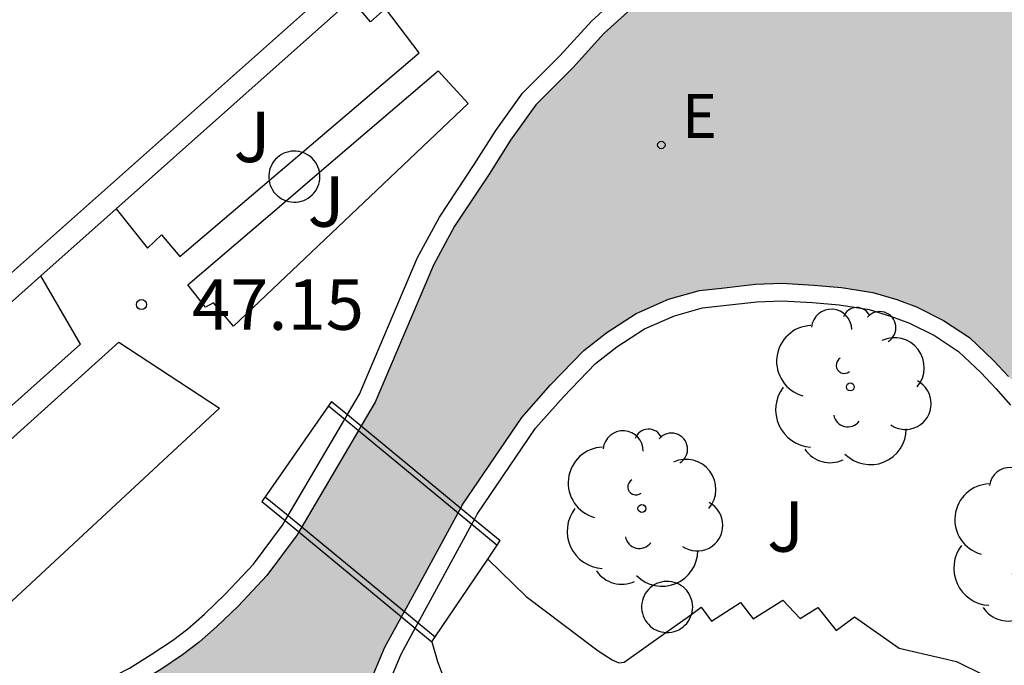
# Model space of a CAD drawing. Units: metres. Extents: x 580294 to 580645, y 4796289 to 4796541.
# Drawn here: x 580399 to 580414, y 4796428 to 4796437 of the extents above; entities that cross this region are included whole.
import ezdxf

# ---------------------------------------------------------------- set-up
doc = ezdxf.new("R2010")
doc.units = ezdxf.units.M
for name, color, linetype in [('020204', 9, 'Continuous'), ('020308', 9, 'Continuous'), ('050109', 4, 'Continuous'), ('060106', 9, 'BARANDILLA'), ('060117', 9, 'Continuous'), ('060124', 9, 'Continuous'), ('060145', 9, 'Continuous'), ('070110', 9, 'Continuous'), ('100105', 3, 'Continuous'), ('100202', 3, 'Continuous'), ('100302', 7, 'Continuous'), ('220205', 1, 'Continuous'), ('220305', 1, 'Continuous'), ('990505', 151, 'Continuous')]:
    doc.layers.add(name, color=color, linetype=linetype)
doc.layers.add('060122', color=9, linetype='Continuous', lineweight=30)
doc.styles.add('ARIAL', font='ARIAL.TTF', dxfattribs={"height": 1})
doc.styles.add('ROMANS', font='romans__.ttf', dxfattribs={"height": 1})
doc.linetypes.add('BARANDILLA', pattern='A,1,[201,DONOSTI.shx,S=0.1,R=0,X=0,Y=0],1', length=2)

# ---------------------------------------------------------------- blocks, each defined once
blk = doc.blocks.new('COTAPU')
blk.add_circle((0, 0), 0.075)
blk = doc.blocks.new('REGELE')
blk.add_circle((0, 0), 0.055)
blk = doc.blocks.new('ARBOL')
blk.add_circle((0, 0), 0.0587)
for centre, radius, start, end in [((0.097, 0.97), 0.21, 23.1565, 160.4665), ((-0.28, 0.855), 0.3, 359.2878, 173.6078), ((0.438, 0.881), 0.24, 301.578, 139.328), ((-0.564, 0.381), 0.532, 92.28, 254.58), ((0.656, 0.288), 0.443, 319.8556, 114.7656), ((-0.091, 0.321), 0.12, 119.14, 310.56), ((0.819, -0.249), 0.383, 235.5275, 62.0275), ((-0.556, -0.339), 0.555, 142.64, 266.54), ((-0.039, -0.384), 0.21, 189.64, 323.88), ((0.299, -0.624), 0.532, 224.67, 0.24), ((-0.301, -0.676), 0.45, 213.78, 295.32)]:
    blk.add_arc(centre, radius, start, end)

msp = doc.modelspace()

# ---------------------------------------------------------------- hatches: boundary and pattern name
at = {"layer": '990505'}
msp.add_hatch(color=256, dxfattribs=at).paths.add_polyline_path([(580423.46, 4796435.63), (580423.305, 4796436.21), (580422.987, 4796437.076), (580422.8, 4796437.482), (580422.453, 4796438.097), (580422.038, 4796438.685), (580421.612, 4796439.207), (580421.029, 4796439.774), (580420.271, 4796440.361), (580419.513, 4796440.763), (580418.696, 4796441.084), (580417.65, 4796441.412), (580416.95, 4796441.505), (580416.443, 4796441.522), (580415.867, 4796441.498), (580415.119, 4796441.421), (580414.278, 4796441.238), (580413.931, 4796441.106), (580413.354, 4796440.844), (580412.631, 4796440.435), (580410.673, 4796439.189), (580409.115, 4796437.975), (580408.15, 4796437.095), (580407.687, 4796436.584), (580407.14, 4796436.038), (580406.761, 4796435.51), (580406.443, 4796435.007), (580405.932, 4796434.233), (580405.616, 4796433.655), (580404.751, 4796431.618), (580404.544, 4796431.265), (580403.617, 4796429.688), (580403.591, 4796429.643), (580403.141, 4796429.04), (580402.715, 4796428.587), (580402.253, 4796428.141), (580401.89, 4796427.86), (580401.565, 4796427.645), (580401.229, 4796427.438), (580400.596, 4796427.111), (580400.115, 4796426.828), (580399.72, 4796426.594), (580399.348, 4796426.354), (580398.835, 4796425.984), (580398.113, 4796425.42), (580397.022, 4796424.474), (580395.531, 4796422.992), (580394.843, 4796422.183), (580394.262, 4796421.478), (580393.951, 4796420.991), (580393.598, 4796420.331), (580393.455, 4796419.985), (580393.335, 4796419.665), (580393.157, 4796419.294), (580393.051, 4796419.04), (580392.965, 4796418.698), (580392.683, 4796417.529), (580392.609, 4796417.003), (580392.519, 4796416.503), (580392.503, 4796416.252), (580392.517, 4796415.965), (580392.583, 4796415.594), (580392.705, 4796415.171), (580392.856, 4796414.778), (580393.04, 4796414.338), (580393.307, 4796413.776), (580393.737, 4796413.068), (580394.002, 4796412.683), (580394.299, 4796412.343), (580394.53, 4796412.138), (580394.727, 4796411.957), (580394.978, 4796411.735), (580395.205, 4796411.567), (580395.494, 4796411.385), (580395.734, 4796411.247), (580395.975, 4796411.111), (580396.225, 4796410.973), (580396.483, 4796410.861), (580396.833, 4796410.743), (580397.349, 4796410.609), (580397.635, 4796410.553), (580397.911, 4796410.507), (580398.149, 4796410.491), (580398.379, 4796410.49), (580398.647, 4796410.494), (580398.968, 4796410.512), (580399.292, 4796410.539), (580399.596, 4796410.584), (580399.882, 4796410.637), (580400.175, 4796410.691), (580400.539, 4796410.814), (580400.835, 4796410.955), (580401.171, 4796411.141), (580401.459, 4796411.319), (580401.739, 4796411.499), (580402.018, 4796411.706), (580402.243, 4796411.897), (580402.468, 4796412.1), (580402.707, 4796412.348), (580402.914, 4796412.593), (580403.098, 4796412.85), (580403.298, 4796413.154), (580403.479, 4796413.517), (580403.642, 4796413.853), (580403.825, 4796414.24), (580404.03, 4796414.783), (580404.127, 4796415.236), (580404.227, 4796415.613), (580404.376, 4796416.609), (580404.445, 4796417.728), (580404.466, 4796419.193), (580404.453, 4796420.189), (580404.392, 4796421.002), (580404.269, 4796422.182), (580404.162, 4796423.163), (580404.014, 4796424.275), (580404.077, 4796425.046), (580404.232, 4796425.903), (580404.444, 4796426.719), (580404.633, 4796427.35), (580404.895, 4796427.974), (580405.142, 4796428.428), (580406.045, 4796430.085), (580406.929, 4796431.39), (580407.358, 4796431.875), (580407.851, 4796432.384), (580408.193, 4796432.651), (580408.629, 4796432.935), (580409.111, 4796433.148), (580409.569, 4796433.276), (580409.899, 4796433.311), (580410.404, 4796433.369), (580410.797, 4796433.384), (580411.27, 4796433.357), (580411.681, 4796433.322), (580412.149, 4796433.247), (580412.695, 4796433.084), (580413.197, 4796432.831), (580413.583, 4796432.576), (580413.941, 4796432.236), (580414.299, 4796431.859), (580414.601, 4796431.491), (580414.778, 4796431.281), (580414.976, 4796431.052), (580415.218, 4796430.796), (580415.444, 4796430.584), (580415.747, 4796430.309), (580416.204, 4796430.019), (580416.778, 4796429.736), (580417.3, 4796429.542), (580417.803, 4796429.408), (580418.134, 4796429.359), (580418.653, 4796429.298), (580419.105, 4796429.303), (580419.4, 4796429.337), (580419.816, 4796429.436), (580420.289, 4796429.57), (580421.043, 4796429.874), (580421.331, 4796430.026), (580421.645, 4796430.242), (580421.972, 4796430.512), (580422.278, 4796430.791), (580422.967, 4796431.708), (580423.206, 4796432.183), (580423.398, 4796432.714), (580423.488, 4796433.167), (580423.562, 4796433.719), (580423.596, 4796434.325), (580423.565, 4796434.98)])

# ---------------------------------------------------------------- linework, layer by layer
at = {"layer": '050109'}
for points in [[(580415.867, 4796441.498, 47.184), (580415.119, 4796441.421, 47.184), (580414.278, 4796441.238, 47.184), (580413.931, 4796441.106, 47.184), (580413.354, 4796440.844, 47.184), (580412.631, 4796440.435, 47.184), (580410.673, 4796439.189, 47.184), (580409.115, 4796437.975, 47.184), (580408.15, 4796437.095, 47.184), (580407.687, 4796436.584, 47.184), (580407.14, 4796436.038, 47.184), (580406.761, 4796435.51, 47.184), (580406.443, 4796435.007, 47.184), (580405.932, 4796434.233, 47.184), (580405.616, 4796433.655, 47.184), (580404.751, 4796431.618, 47.184), (580404.543, 4796431.264, 47.184)], [(580406.022, 4796430.043, 47.184), (580406.046, 4796430.086, 47.184), (580406.929, 4796431.39, 47.184), (580407.358, 4796431.875, 47.184), (580407.851, 4796432.384, 47.184), (580408.193, 4796432.651, 47.184), (580408.629, 4796432.935, 47.184), (580409.111, 4796433.148, 47.184), (580409.569, 4796433.276, 47.184), (580409.899, 4796433.311, 47.184), (580410.404, 4796433.369, 47.184), (580410.797, 4796433.384, 47.184), (580411.27, 4796433.357, 47.184), (580411.681, 4796433.322, 47.184), (580412.149, 4796433.247, 47.184), (580412.506, 4796433.14, 47.184), (580412.797, 4796433.032, 47.184), (580413.197, 4796432.831, 47.184), (580413.583, 4796432.576, 47.184), (580413.941, 4796432.236, 47.184), (580414.166, 4796431.998, 47.184)], [(580404.543, 4796431.264, 47.184), (580404.502, 4796431.194, 47.184)], [(580404.502, 4796431.194, 47.184), (580403.661, 4796429.763, 47.184)], [(580405.185, 4796428.505, 47.184), (580405.983, 4796429.972, 47.184)], [(580405.983, 4796429.972, 47.184), (580406.022, 4796430.043, 47.184)], [(580403.616, 4796429.687, 47.184), (580403.591, 4796429.643, 47.184), (580403.141, 4796429.04, 47.184), (580402.715, 4796428.587, 47.184), (580402.393, 4796428.276, 47.184), (580402.133, 4796428.048, 47.184), (580401.89, 4796427.86, 47.184), (580401.565, 4796427.645, 47.184), (580401.229, 4796427.438, 47.184), (580400.596, 4796427.111, 47.184), (580400.115, 4796426.828, 47.184), (580399.72, 4796426.594, 47.184), (580399.348, 4796426.354, 47.184), (580398.835, 4796425.984, 47.184), (580398.113, 4796425.42, 47.184), (580397.022, 4796424.474, 47.184), (580395.531, 4796422.992, 47.184), (580394.843, 4796422.183, 47.184), (580394.565, 4796421.846, 47.184)], [(580403.661, 4796429.763, 47.184), (580403.616, 4796429.687, 47.184)], [(580405.142, 4796428.427, 47.184), (580405.185, 4796428.505, 47.184)], [(580404.455, 4796418.379, 47.184), (580404.466, 4796419.193, 47.184), (580404.453, 4796420.189, 47.184), (580404.392, 4796421.002, 47.184), (580404.269, 4796422.182, 47.184), (580404.162, 4796423.163, 47.184), (580404.036, 4796424.104, 47.184), (580404.023, 4796424.394, 47.184), (580404.077, 4796425.046, 47.184), (580404.232, 4796425.903, 47.184), (580404.444, 4796426.719, 47.184), (580404.633, 4796427.35, 47.184), (580404.895, 4796427.974, 47.184), (580405.142, 4796428.427, 47.184)]]:
    msp.add_polyline3d(points, dxfattribs=at)
at = {"layer": '060106'}
for points in [[(580404.058, 4796431.562, 47.492), (580404.298, 4796431.363, 47.492)], [(580404.298, 4796431.363, 47.492), (580404.502, 4796431.194, 47.492)], [(580404.502, 4796431.194, 47.492), (580405.983, 4796429.972, 47.492)], [(580403.117, 4796430.212, 47.492), (580403.457, 4796429.931, 47.492)], [(580405.983, 4796429.972, 47.492), (580406.189, 4796429.802, 47.492)], [(580403.457, 4796429.931, 47.492), (580403.661, 4796429.763, 47.492)], [(580406.189, 4796429.802, 47.492), (580406.564, 4796429.492, 47.492)], [(580403.661, 4796429.763, 47.492), (580405.185, 4796428.505, 47.492)], [(580405.185, 4796428.505, 47.492), (580405.389, 4796428.336, 47.492)], [(580405.389, 4796428.336, 47.492), (580405.641, 4796428.128, 47.492)]]:
    msp.add_polyline3d(points, dxfattribs=at)
at = {"layer": '060117'}
for points in [[(580400.9, 4796434.488, 47.327), (580404.399, 4796437.607, 47.327)], [(580399.784, 4796433.493, 47.327), (580400.9, 4796434.488, 47.327)], [(580398.653, 4796432.486, 47.327), (580399.784, 4796433.493, 47.327)]]:
    msp.add_polyline3d(points, dxfattribs=at)
at = {"layer": '060122'}
for points in [[(580404.104, 4796431.628, 47.492), (580404.339, 4796431.433, 47.492)], [(580404.339, 4796431.433, 47.492), (580404.543, 4796431.264, 47.492)], [(580404.543, 4796431.264, 47.492), (580406.022, 4796430.043, 47.492)], [(580403.068, 4796430.141, 47.492), (580403.413, 4796429.856, 47.492)], [(580406.022, 4796430.043, 47.492), (580406.228, 4796429.874, 47.492)], [(580403.413, 4796429.856, 47.492), (580403.616, 4796429.687, 47.492)], [(580406.228, 4796429.874, 47.492), (580406.609, 4796429.559, 47.492)], [(580403.616, 4796429.687, 47.492), (580405.142, 4796428.427, 47.492)], [(580405.142, 4796428.427, 47.492), (580405.347, 4796428.258, 47.492)], [(580405.347, 4796428.258, 47.492), (580405.592, 4796428.056, 47.492)]]:
    msp.add_polyline3d(points, dxfattribs=at)
at = {"layer": '060124'}
for points in [[(580426.179, 4796456.733, 47.463), (580418.457, 4796449.974, 47.463), (580416.245, 4796450.13, 47.463), (580408.913, 4796443.75, 47.463), (580408.797, 4796441.948, 47.463), (580398.359, 4796432.669, 47.463)], [(580404.058, 4796431.562, 47.492), (580403.117, 4796430.212, 47.492)], [(580404.104, 4796431.628, 47.492), (580404.058, 4796431.562, 47.492)], [(580403.117, 4796430.212, 47.492), (580403.068, 4796430.141, 47.492)], [(580406.564, 4796429.492, 47.492), (580406.609, 4796429.559, 47.492)], [(580406.424, 4796429.285, 47.492), (580406.564, 4796429.492, 47.492)], [(580405.641, 4796428.128, 47.492), (580406.424, 4796429.285, 47.492)], [(580405.592, 4796428.056, 47.492), (580405.641, 4796428.128, 47.492)]]:
    msp.add_polyline3d(points, dxfattribs=at)
at = {"layer": '060145'}
for points in [[(580404.339, 4796431.433, 47.184), (580404.34, 4796431.434, 47.184), (580404.517, 4796431.736, 47.184), (580405.381, 4796433.769, 47.184), (580405.708, 4796434.368, 47.184), (580406.224, 4796435.149, 47.184), (580406.544, 4796435.656, 47.184), (580406.94, 4796436.208, 47.184), (580407.498, 4796436.764, 47.184), (580407.965, 4796437.28, 47.184), (580408.947, 4796438.175, 47.184), (580410.522, 4796439.403, 47.184), (580412.497, 4796440.659, 47.184), (580413.236, 4796441.077, 47.184), (580413.831, 4796441.347, 47.184), (580414.203, 4796441.489, 47.184), (580415.078, 4796441.679, 47.184), (580415.84, 4796441.758, 47.184)], [(580406.228, 4796429.874, 47.184), (580406.268, 4796429.95, 47.184), (580407.135, 4796431.23, 47.184), (580407.549, 4796431.698, 47.184), (580408.025, 4796432.19, 47.184), (580408.345, 4796432.438, 47.184), (580408.754, 4796432.705, 47.184), (580409.199, 4796432.902, 47.184), (580409.618, 4796433.019, 47.184), (580409.928, 4796433.051, 47.184), (580410.424, 4796433.108, 47.184), (580410.795, 4796433.123, 47.184), (580411.251, 4796433.097, 47.184), (580411.649, 4796433.063, 47.184), (580412.091, 4796432.992, 47.184), (580412.423, 4796432.892, 47.184), (580412.693, 4796432.792, 47.184), (580413.066, 4796432.605, 47.184), (580413.42, 4796432.371, 47.184), (580413.756, 4796432.052, 47.184), (580413.974, 4796431.821, 47.184), (580414.196, 4796431.572, 47.184)], [(580404.298, 4796431.363, 47.184), (580404.339, 4796431.433, 47.184)], [(580403.457, 4796429.931, 47.184), (580404.298, 4796431.363, 47.184)], [(580394.489, 4796422.164, 47.184), (580394.643, 4796422.351, 47.184), (580395.339, 4796423.169, 47.184), (580396.844, 4796424.665, 47.184), (580397.947, 4796425.622, 47.184), (580398.678, 4796426.193, 47.184), (580399.201, 4796426.57, 47.184), (580399.583, 4796426.816, 47.184), (580399.982, 4796427.053, 47.184), (580400.47, 4796427.34, 47.184), (580401.1, 4796427.665, 47.184), (580401.424, 4796427.865, 47.184), (580401.738, 4796428.072, 47.184), (580401.967, 4796428.25, 47.184), (580402.216, 4796428.468, 47.184), (580402.529, 4796428.77, 47.184), (580402.941, 4796429.208, 47.184), (580403.373, 4796429.788, 47.184), (580403.413, 4796429.856, 47.184)], [(580403.413, 4796429.856, 47.184), (580403.457, 4796429.931, 47.184)], [(580405.389, 4796428.336, 47.184), (580406.189, 4796429.802, 47.184)], [(580406.189, 4796429.802, 47.184), (580406.228, 4796429.874, 47.184)], [(580405.347, 4796428.258, 47.184), (580405.347, 4796428.259, 47.184), (580405.389, 4796428.336, 47.184)], [(580404.722, 4796419.639, 47.184), (580404.714, 4796420.2, 47.184), (580404.652, 4796421.025, 47.184), (580404.529, 4796422.21, 47.184), (580404.421, 4796423.194, 47.184), (580404.296, 4796424.127, 47.184), (580404.285, 4796424.389, 47.184), (580404.336, 4796425.012, 47.184), (580404.487, 4796425.847, 47.184), (580404.696, 4796426.649, 47.184), (580404.879, 4796427.262, 47.184), (580405.136, 4796427.873, 47.184), (580405.347, 4796428.258, 47.184)]]:
    msp.add_polyline3d(points, dxfattribs=at)
at = {"layer": '070110'}
for points in [[(580403.668, 4796435.329, 38.567), (580403.653, 4796435.334, 38.567), (580403.616, 4796435.343, 38.567), (580403.578, 4796435.348, 38.567), (580403.541, 4796435.349, 38.567), (580403.503, 4796435.346, 38.567), (580403.466, 4796435.339, 38.567), (580403.429, 4796435.329, 38.567), (580403.394, 4796435.315, 38.567), (580403.36, 4796435.298, 38.567), (580403.328, 4796435.277, 38.567), (580403.299, 4796435.254, 38.567), (580403.272, 4796435.227, 38.567), (580403.247, 4796435.198, 38.567), (580403.226, 4796435.167, 38.567), (580403.208, 4796435.134, 38.567), (580403.193, 4796435.099, 38.567), (580403.182, 4796435.063, 38.567), (580403.175, 4796435.026, 38.567), (580403.171, 4796434.988, 38.567), (580403.171, 4796434.95, 38.567), (580403.175, 4796434.912, 38.567), (580403.175, 4796434.909, 38.567)], [(580403.923, 4796435.033, 38.567), (580403.922, 4796435.044, 38.567), (580403.913, 4796435.081, 38.567), (580403.9, 4796435.116, 38.567), (580403.883, 4796435.151, 38.567), (580403.864, 4796435.183, 38.567), (580403.841, 4796435.213, 38.567), (580403.815, 4796435.241, 38.567), (580403.787, 4796435.266, 38.567), (580403.756, 4796435.288, 38.567), (580403.723, 4796435.307, 38.567), (580403.689, 4796435.322, 38.567), (580403.668, 4796435.329, 38.567)], [(580403.428, 4796434.609, 38.567), (580403.429, 4796434.609, 38.567), (580403.466, 4796434.599, 38.567), (580403.503, 4796434.592, 38.567), (580403.541, 4796434.589, 38.567), (580403.578, 4796434.59, 38.567), (580403.616, 4796434.595, 38.567), (580403.653, 4796434.604, 38.567), (580403.689, 4796434.616, 38.567), (580403.723, 4796434.631, 38.567), (580403.756, 4796434.65, 38.567), (580403.787, 4796434.672, 38.567), (580403.815, 4796434.697, 38.567), (580403.841, 4796434.725, 38.567), (580403.864, 4796434.755, 38.567), (580403.883, 4796434.787, 38.567), (580403.9, 4796434.822, 38.567), (580403.913, 4796434.857, 38.567), (580403.922, 4796434.894, 38.567), (580403.928, 4796434.931, 38.567), (580403.93, 4796434.969, 38.567)], [(580403.93, 4796434.969, 38.567), (580403.928, 4796435.007, 38.567), (580403.923, 4796435.033, 38.567)], [(580403.175, 4796434.909, 38.567), (580403.182, 4796434.875, 38.567), (580403.193, 4796434.839, 38.567), (580403.208, 4796434.804, 38.567), (580403.226, 4796434.771, 38.567), (580403.247, 4796434.74, 38.567), (580403.272, 4796434.711, 38.567), (580403.299, 4796434.684, 38.567), (580403.328, 4796434.661, 38.567), (580403.36, 4796434.64, 38.567), (580403.394, 4796434.623, 38.567), (580403.428, 4796434.609, 38.567)], [(580409.47, 4796428.573, 38.542), (580409.468, 4796428.611, 38.542), (580409.462, 4796428.648, 38.542), (580409.453, 4796428.685, 38.542), (580409.44, 4796428.72, 38.542), (580409.423, 4796428.755, 38.542), (580409.404, 4796428.787, 38.542), (580409.381, 4796428.817, 38.542), (580409.355, 4796428.845, 38.542), (580409.327, 4796428.87, 38.542), (580409.296, 4796428.892, 38.542), (580409.263, 4796428.911, 38.542), (580409.229, 4796428.926, 38.542), (580409.193, 4796428.938, 38.542), (580409.156, 4796428.947, 38.542), (580409.118, 4796428.952, 38.542), (580409.081, 4796428.953, 38.542), (580409.043, 4796428.95, 38.542), (580409.006, 4796428.943, 38.542), (580408.969, 4796428.933, 38.542), (580408.934, 4796428.919, 38.542), (580408.9, 4796428.902, 38.542), (580408.868, 4796428.881, 38.542), (580408.839, 4796428.858, 38.542), (580408.812, 4796428.831, 38.542), (580408.787, 4796428.802, 38.542), (580408.766, 4796428.771, 38.542), (580408.748, 4796428.738, 38.542), (580408.733, 4796428.703, 38.542), (580408.722, 4796428.667, 38.542), (580408.715, 4796428.63, 38.542), (580408.711, 4796428.592, 38.542), (580408.711, 4796428.554, 38.542), (580408.715, 4796428.516, 38.542), (580408.722, 4796428.479, 38.542), (580408.733, 4796428.443, 38.542), (580408.748, 4796428.408, 38.542), (580408.766, 4796428.375, 38.542), (580408.787, 4796428.344, 38.542), (580408.812, 4796428.315, 38.542), (580408.839, 4796428.288, 38.542), (580408.868, 4796428.265, 38.542), (580408.9, 4796428.244, 38.542), (580408.934, 4796428.227, 38.542), (580408.969, 4796428.213, 38.542), (580409.006, 4796428.203, 38.542), (580409.043, 4796428.196, 38.542), (580409.072, 4796428.193, 38.542)], [(580409.455, 4796428.467, 38.542), (580409.462, 4796428.498, 38.542), (580409.468, 4796428.535, 38.542), (580409.47, 4796428.573, 38.542)], [(580409.072, 4796428.193, 38.542), (580409.081, 4796428.193, 38.542), (580409.118, 4796428.194, 38.542), (580409.156, 4796428.199, 38.542), (580409.193, 4796428.208, 38.542), (580409.229, 4796428.22, 38.542), (580409.263, 4796428.235, 38.542), (580409.296, 4796428.254, 38.542), (580409.327, 4796428.276, 38.542), (580409.355, 4796428.301, 38.542), (580409.381, 4796428.329, 38.542), (580409.404, 4796428.359, 38.542), (580409.423, 4796428.391, 38.542), (580409.44, 4796428.426, 38.542), (580409.453, 4796428.461, 38.542), (580409.455, 4796428.467, 38.542)]]:
    msp.add_polyline3d(points, dxfattribs=at)
at = {"layer": '100105'}
for points in [[(580403.668, 4796435.329, 47.161), (580405.406, 4796436.808, 47.161), (580404.907, 4796437.469, 47.161), (580404.68, 4796437.269, 47.161), (580404.399, 4796437.607, 47.161)], [(580403.923, 4796435.033, 47.161), (580405.687, 4796436.539, 47.161), (580406.132, 4796436.056, 47.161), (580402.645, 4796432.747, 47.161), (580402.348, 4796433.095, 47.161), (580402.23, 4796433.029, 47.161), (580401.965, 4796433.359, 47.161)], [(580403.175, 4796434.909, 47.161), (580403.668, 4796435.329, 47.161)], [(580403.428, 4796434.609, 47.161), (580403.923, 4796435.033, 47.161)], [(580400.9, 4796434.488, 47.161), (580401.368, 4796433.907, 47.161), (580401.575, 4796434.103, 47.161), (580401.849, 4796433.78, 47.161), (580403.175, 4796434.909, 47.161)], [(580401.965, 4796433.359, 47.161), (580403.428, 4796434.609, 47.161)], [(580398.016, 4796430.376, 47.178), (580400.372, 4796432.477, 47.178), (580399.784, 4796433.493, 47.178)], [(580398.223, 4796430.063, 47.174), (580400.942, 4796432.51, 47.172), (580402.44, 4796431.528, 47.178)], [(580402.44, 4796431.528, 47.178), (580396.489, 4796426.004, 47.178), (580396.311, 4796426.125, 47.178), (580396.2, 4796426.138, 47.178), (580396.053, 4796426.117, 47.178), (580395.906, 4796426.08, 47.178), (580395.794, 4796426.033, 47.178), (580395.715, 4796425.997, 47.178), (580395.696, 4796426.015, 47.178), (580394.938, 4796426.849, 47.178)], [(580406.424, 4796429.285, 47.183), (580406.996, 4796428.729, 47.183), (580408.065, 4796427.922, 47.183), (580408.274, 4796427.785, 47.183), (580408.374, 4796427.742, 47.183), (580408.45, 4796427.75, 47.183), (580409.072, 4796428.193, 47.183)], [(580409.455, 4796428.467, 47.183), (580409.597, 4796428.569, 47.183), (580409.752, 4796428.362, 47.183), (580410.18, 4796428.641, 47.183), (580410.367, 4796428.397, 47.183), (580410.809, 4796428.674, 47.183), (580411.068, 4796428.4, 47.183), (580411.33, 4796428.565, 47.183), (580411.603, 4796428.224, 47.183), (580411.877, 4796428.426, 47.183), (580412.539, 4796427.958, 47.183), (580413.389, 4796427.763, 47.183), (580413.793, 4796427.564, 47.183), (580414.314, 4796426.978, 47.183)], [(580409.072, 4796428.193, 47.183), (580409.455, 4796428.467, 47.183)], [(580405.592, 4796428.056, 47.183), (580405.678, 4796427.762, 47.183), (580405.753, 4796427.563, 47.183)]]:
    msp.add_polyline3d(points, dxfattribs=at)

# ---------------------------------------------------------------- block references
at = {"layer": '020204', "rotation": 359.9987685839998}
msp.add_blockref('COTAPU', (580401.278, 4796433.067, 47.149), dxfattribs=at)
at = {"layer": '100202', "rotation": 359.9987685839998}
for p in [(580411.813, 4796431.843, 47.502), (580408.716, 4796430.036, 47.353), (580414.462, 4796429.49, 47.332)]:
    msp.add_blockref('ARBOL', p, dxfattribs=at)
at = {"layer": '220205', "rotation": 359.9987685839998}
msp.add_blockref('REGELE', (580409.004, 4796435.439, 38.53), dxfattribs=at)

# ---------------------------------------------------------------- texts
at = {"layer": '020308', "style": 'ARIAL'}
msp.add_text('47.15', height=0.75, rotation=359.9988, dxfattribs=at).set_placement((580402.028, 4796432.692, 47.148))
at = {"layer": '100302', "style": 'ARIAL'}
for p in [(580402.648, 4796435.184), (580403.748, 4796434.224), (580410.577, 4796429.394)]:
    msp.add_text('J', height=0.75, rotation=359.9988, dxfattribs=at).set_placement(p)
at = {"layer": '220305', "style": 'ROMANS'}
msp.add_text('E', height=0.65, rotation=359.9988, dxfattribs=at).set_placement((580409.31, 4796435.545, 38.529))

doc.saveas('drawing.dxf')
